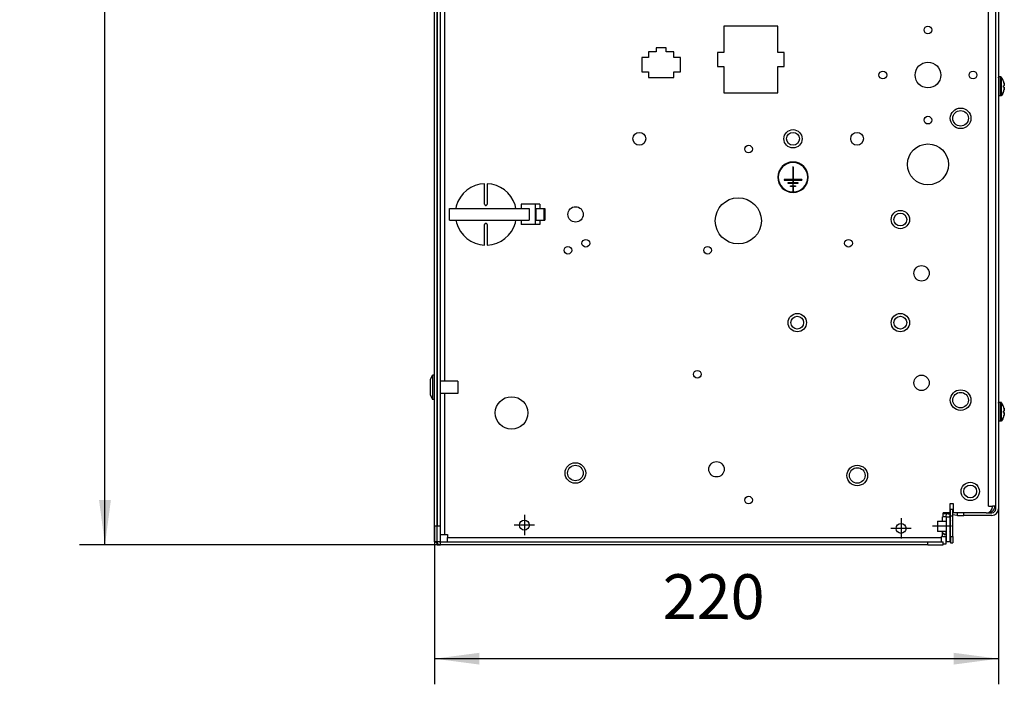
# Model space of a CAD drawing. Units: millimetres. Extents: x -81 to 760, y -224 to 370.
# Drawn here: x 546 to 623, y 196 to 248 of the extents above; entities that cross this region are included whole.
import ezdxf

# ---------------------------------------------------------------- set-up
doc = ezdxf.new("R2010")
doc.units = ezdxf.units.MM
doc.linetypes.add('DOT_CENTER', pattern=[14, 12, -1, 0, -1])
doc.layers.add('1', color=7, linetype='Continuous')
doc.styles.add('CONVERTER_11', font='txt.shx', dxfattribs={"width": 0.9})
doc.dimstyles.new('ME10_DIM_36', dxfattribs={"dimtxt": 17.5, "dimasz": 17.5, "dimexe": 10, "dimexo": 0, "dimgap": 10, "dimtad": 1, "dimdsep": 46, "dimtxsty": 'CONVERTER_11', "dimsah": 1, "dimcen": 0.09, "dimclrd": 2, "dimclre": 2, "dimclrt": 3, "dimadec": 0, "dimazin": 0, "dimtfac": 1, "dimtdec": 4, "dimtix": 1, "dimtmove": 0, "dimatfit": 3, "dimfxl": 0, "dimtolj": 1, "dimtzin": 0, "dimarcsym": 0})
doc.dimstyles.new('ME10_DIM_37', dxfattribs={"dimtxt": 17.5, "dimasz": 17.5, "dimexe": 10, "dimexo": 0, "dimgap": 10, "dimtad": 1, "dimdsep": 46, "dimtxsty": 'CONVERTER_11', "dimsah": 1, "dimcen": 0.09, "dimclrd": 2, "dimclre": 2, "dimclrt": 3, "dimadec": 0, "dimazin": 0, "dimtfac": 1, "dimtdec": 4, "dimtix": 1, "dimtmove": 0, "dimatfit": 3, "dimfxl": 0, "dimtolj": 1, "dimtzin": 0, "dimarcsym": 0})

# ---------------------------------------------------------------- blocks, each defined once
blk = doc.blocks.new('*D39')
at = {"layer": '1', "color": 2, "linetype": 'Continuous'}
for p, q in [((2921.64, 1529.79), (2755.5, 1529.79)), ((2765.5, 1035.79), (2765.5, 1529.79)), ((2896.49, 1035.79), (2755.5, 1035.79))]:
    blk.add_line(p, q, dxfattribs=at)
at = {"layer": '1', "color": 2}
for points in [[(2767.8, 1512.29), (2763.19, 1512.29), (2765.5, 1529.79)], [(2763.19, 1053.29), (2767.8, 1053.29), (2765.5, 1035.79)]]:
    blk.add_solid(points, dxfattribs=at)
at = {"layer": '1', "color": 3, "insert": (2755.5, 1250.11), "char_height": 17.5, "attachment_point": 7, "rotation": 90, "line_spacing_factor": 0.60024, "style": 'CONVERTER_11'}
blk.add_mtext('494', dxfattribs=at)
blk = doc.blocks.new('*D40')
at = {"layer": '1', "color": 2, "linetype": 'Continuous'}
for p, q in [((3114.14, 1049.89), (3114.14, 981.37)), ((2894.14, 1043.04), (2894.14, 981.37)), ((3114.14, 991.37), (2894.14, 991.37))]:
    blk.add_line(p, q, dxfattribs=at)
at = {"layer": '1', "color": 2}
for points in [[(2911.64, 993.68), (2911.64, 989.07), (2894.14, 991.37)], [(3096.64, 989.07), (3096.64, 993.68), (3114.14, 991.37)]]:
    blk.add_solid(points, dxfattribs=at)
at = {"layer": '1', "color": 3, "insert": (2983.14, 1001.37), "char_height": 17.5, "attachment_point": 7, "rotation": 0.0001, "line_spacing_factor": 0.60024, "style": 'CONVERTER_11'}
blk.add_mtext('220', dxfattribs=at)
blk = doc.blocks.new('SA_links_1', base_point=(3011.615, 1299.255))
at = {"color": 1, "linetype": 'Continuous'}
for p, q in [((2896.39, 1043.045), (2896.39, 1522.52)), ((2894.14, 1043.045), (2894.14, 1462.645)), ((2895.14, 1462.645), (2895.14, 1043.045)), ((2895.14, 1043.045), (2895.14, 1462.645)), ((3114.14, 1267.912), (3114.14, 1049.895)), ((2897.99, 1249.895), (2897.99, 1099.695)), ((3110.29, 1050.895), (3110.29, 1247.917)), ((3113.14, 1049.895), (3113.14, 1247.917)), ((3028.04, 1238.295), (3007.04, 1238.295)), ((3007.04, 1238.295), (3007.04, 1228.045)), ((3028.04, 1228.045), (3028.04, 1238.295)), ((2980.54, 1229.795), (2980.54, 1228.195)), ((2984.54, 1229.795), (2980.54, 1229.795)), ((2984.54, 1228.195), (2984.54, 1229.795)), ((2975.04, 1225.995), (2975.04, 1220.395)), ((2977.54, 1225.995), (2975.04, 1225.995)), ((2977.54, 1228.195), (2977.54, 1225.995)), ((2980.54, 1228.195), (2977.54, 1228.195)), ((2987.54, 1228.195), (2984.54, 1228.195)), ((2987.54, 1225.995), (2987.54, 1228.195)), ((2990.04, 1225.995), (2987.54, 1225.995)), ((2990.04, 1220.395), (2990.04, 1225.995)), ((3004.54, 1228.045), (3004.54, 1222.545)), ((3007.04, 1228.045), (3004.54, 1228.045)), ((3030.54, 1228.045), (3028.04, 1228.045)), ((3030.54, 1222.545), (3030.54, 1228.045)), ((3004.54, 1222.545), (3007.04, 1222.545)), ((3007.04, 1222.545), (3007.04, 1212.295)), ((3028.04, 1212.295), (3028.04, 1222.545)), ((3028.04, 1222.545), (3030.54, 1222.545)), ((2975.04, 1220.395), (2977.54, 1220.395)), ((2977.54, 1220.395), (2977.54, 1218.195)), ((2977.54, 1218.195), (2987.54, 1218.195)), ((2987.54, 1220.395), (2990.04, 1220.395)), ((2987.54, 1218.195), (2987.54, 1220.395)), ((3114.14, 1218.147), (3114.144, 1218.167)), ((3114.14, 1218.126), (3114.14, 1218.147)), ((3114.144, 1218.167), (3114.149, 1218.207)), ((3114.149, 1218.207), (3114.163, 1218.242)), ((3114.163, 1218.242), (3114.17, 1218.264)), ((3114.17, 1218.264), (3114.192, 1218.298)), ((3114.192, 1218.298), (3114.203, 1218.315)), ((3114.203, 1218.315), (3114.232, 1218.346)), ((3114.232, 1218.346), (3114.244, 1218.359)), ((3114.244, 1218.359), (3114.28, 1218.384)), ((3114.28, 1218.384), (3114.294, 1218.394)), ((3114.294, 1218.394), (3114.335, 1218.411)), ((3114.335, 1218.411), (3114.35, 1218.418)), ((3114.35, 1218.418), (3114.409, 1218.43)), ((3114.409, 1218.43), (3114.44, 1218.434)), ((3114.44, 1211.035), (3114.44, 1218.434)), ((3115.061, 1218.434), (3114.44, 1218.434)), ((3115.061, 1211.034), (3115.061, 1218.434)), ((3115.074, 1218.431), (3115.061, 1218.434)), ((3115.091, 1218.429), (3115.074, 1218.431)), ((3115.15, 1218.417), (3115.091, 1218.429)), ((3115.206, 1218.393), (3115.15, 1218.417)), ((3115.256, 1218.358), (3115.206, 1218.393)), ((3115.299, 1218.316), (3115.256, 1218.358)), ((3115.299, 1211.159), (3115.299, 1218.316)), ((3115.299, 1218.316), (3115.299, 1218.314)), ((3115.326, 1218.279), (3115.299, 1218.316)), ((3115.596, 1217.888), (3115.326, 1218.279)), ((3115.299, 1217.624), (3115.299, 1217.534)), ((3115.299, 1217.513), (3115.299, 1217.342)), ((3115.299, 1217.296), (3115.299, 1217.133)), ((3115.834, 1217.476), (3115.596, 1217.888)), ((3116.037, 1217.047), (3115.834, 1217.476)), ((3116.136, 1216.801), (3116.037, 1217.047)), ((3116.129, 1216.801), (3116.136, 1216.801)), ((3116.129, 1215.03), (3116.315, 1215.03)), ((3116.315, 1214.439), (3116.129, 1214.439)), ((3116.131, 1214.989), (3116.131, 1214.961)), ((3116.134, 1214.565), (3116.131, 1214.507)), ((3116.134, 1214.861), (3116.136, 1214.819)), ((3116.134, 1214.608), (3116.134, 1214.565)), ((3116.315, 1216.21), (3116.33, 1216.151)), ((3116.358, 1215.044), (3116.315, 1215.03)), ((3116.315, 1214.439), (3116.339, 1214.435)), ((3116.33, 1216.151), (3116.347, 1216.078)), ((3116.339, 1214.435), (3116.358, 1214.425)), ((3116.347, 1216.078), (3116.358, 1216.029)), ((3116.358, 1216.029), (3116.381, 1215.915)), ((3116.374, 1215.951), (3116.358, 1216.029)), ((3116.384, 1215.071), (3116.358, 1215.044)), ((3116.358, 1215.044), (3116.364, 1215.048)), ((3116.358, 1214.425), (3116.37, 1214.415)), ((3116.37, 1214.415), (3116.358, 1214.425)), ((3116.364, 1215.048), (3116.371, 1215.058)), ((3116.37, 1214.415), (3116.384, 1214.397)), ((3116.381, 1215.915), (3116.374, 1215.951)), ((3116.381, 1215.915), (3116.411, 1215.738)), ((3116.407, 1215.117), (3116.384, 1215.071)), ((3116.384, 1214.397), (3116.393, 1214.383)), ((3116.402, 1215.793), (3116.393, 1215.849)), ((3116.393, 1215.086), (3116.398, 1215.096)), ((3116.393, 1214.383), (3116.421, 1214.302)), ((3116.398, 1214.373), (3116.393, 1214.383)), ((3116.398, 1215.096), (3116.401, 1215.103)), ((3116.403, 1214.361), (3116.398, 1214.373)), ((3116.406, 1215.765), (3116.402, 1215.793)), ((3116.421, 1215.167), (3116.407, 1215.117)), ((3116.41, 1215.129), (3116.414, 1215.14)), ((3116.414, 1214.328), (3116.41, 1214.344)), ((3116.411, 1215.738), (3116.417, 1215.691)), ((3116.414, 1215.14), (3116.419, 1215.16)), ((3116.417, 1214.318), (3116.414, 1214.328)), ((3116.417, 1215.691), (3116.424, 1215.631)), ((3116.418, 1215.684), (3116.417, 1215.691)), ((3116.419, 1215.675), (3116.418, 1215.684)), ((3116.423, 1215.178), (3116.421, 1215.167)), ((3116.421, 1214.302), (3116.428, 1214.267)), ((3116.428, 1215.202), (3116.423, 1215.178)), ((3116.423, 1215.178), (3116.428, 1215.202)), ((3116.424, 1215.631), (3116.428, 1215.597)), ((3116.427, 1214.272), (3116.426, 1214.277)), ((3116.428, 1214.267), (3116.427, 1214.272)), ((3116.428, 1215.597), (3116.432, 1215.552)), ((3116.429, 1215.586), (3116.428, 1215.597)), ((3116.43, 1215.219), (3116.428, 1215.202)), ((3116.428, 1214.267), (3116.43, 1214.25)), ((3116.43, 1215.577), (3116.429, 1215.586)), ((3116.439, 1215.426), (3116.43, 1215.219)), ((3116.43, 1214.25), (3116.433, 1214.227)), ((3116.432, 1215.552), (3116.439, 1215.426)), ((3116.432, 1215.229), (3116.433, 1215.241)), ((3116.434, 1215.519), (3116.433, 1215.535)), ((3116.433, 1215.241), (3116.435, 1215.258)), ((3116.433, 1214.227), (3116.439, 1214.154)), ((3116.433, 1214.225), (3116.433, 1214.227)), ((3116.436, 1215.491), (3116.434, 1215.519)), ((3116.438, 1215.456), (3116.436, 1215.487)), ((3116.436, 1215.274), (3116.437, 1215.289)), ((3116.437, 1214.179), (3116.436, 1214.195)), ((3116.437, 1215.289), (3116.439, 1215.315)), ((3116.438, 1214.169), (3116.437, 1214.179)), ((3116.438, 1215.442), (3116.438, 1215.456)), ((3116.44, 1215.397), (3116.439, 1215.409)), ((3116.439, 1215.341), (3116.44, 1215.363)), ((3116.439, 1215.315), (3116.439, 1215.341)), ((3116.439, 1214.154), (3116.44, 1214.072)), ((3116.439, 1214.128), (3116.439, 1214.141)), ((3116.44, 1215.375), (3116.44, 1215.397)), ((3007.04, 1212.295), (3028.04, 1212.295)), ((3114.14, 1211.335), (3114.149, 1211.262)), ((3114.149, 1211.262), (3114.153, 1211.252)), ((3114.153, 1211.252), (3114.17, 1211.205)), ((3114.17, 1211.205), (3114.177, 1211.195)), ((3114.177, 1211.195), (3114.203, 1211.154)), ((3114.203, 1211.154), (3114.211, 1211.144)), ((3114.211, 1211.144), (3114.244, 1211.11)), ((3114.244, 1211.11), (3114.256, 1211.102)), ((3114.256, 1211.102), (3114.294, 1211.075)), ((3114.294, 1211.075), (3114.307, 1211.069)), ((3114.307, 1211.069), (3114.35, 1211.051)), ((3114.35, 1211.051), (3114.44, 1211.035)), ((3115.061, 1211.034), (3114.44, 1211.035)), ((3115.091, 1211.036), (3115.061, 1211.034)), ((3115.15, 1211.048), (3115.091, 1211.036)), ((3115.206, 1211.072), (3115.15, 1211.048)), ((3115.256, 1211.107), (3115.206, 1211.072)), ((3115.299, 1211.152), (3115.256, 1211.107)), ((3115.299, 1212.538), (3115.299, 1211.856)), ((3115.326, 1211.19), (3115.299, 1211.152)), ((3115.299, 1211.152), (3115.299, 1211.159)), ((3115.596, 1211.581), (3115.326, 1211.19)), ((3115.834, 1211.992), (3115.596, 1211.581)), ((3116.037, 1212.422), (3115.834, 1211.992)), ((3116.136, 1212.668), (3116.037, 1212.422)), ((3116.136, 1212.668), (3116.129, 1212.668)), ((3116.339, 1213.355), (3116.315, 1213.258)), ((3116.347, 1213.391), (3116.339, 1213.355)), ((3116.401, 1213.668), (3116.347, 1213.391)), ((3116.358, 1213.44), (3116.374, 1213.518)), ((3116.374, 1213.518), (3116.393, 1213.618)), ((3116.411, 1213.73), (3116.401, 1213.668)), ((3116.401, 1213.668), (3116.402, 1213.676)), ((3116.402, 1213.676), (3116.403, 1213.681)), ((3116.424, 1213.837), (3116.411, 1213.73)), ((3116.414, 1213.757), (3116.418, 1213.784)), ((3116.418, 1213.784), (3116.421, 1213.816)), ((3116.428, 1213.872), (3116.424, 1213.837)), ((3116.432, 1213.917), (3116.428, 1213.872)), ((3116.439, 1214.043), (3116.432, 1213.917)), ((3116.433, 1213.934), (3116.434, 1213.949)), ((3116.434, 1213.949), (3116.436, 1213.978)), ((3116.437, 1213.985), (3116.438, 1214.013)), ((3116.438, 1214.013), (3116.438, 1214.027)), ((3116.44, 1214.106), (3116.439, 1214.128)), ((3116.44, 1214.072), (3116.439, 1214.043)), ((3033.96, 1185.045), (3033.96, 1185.245)), ((3034.02, 1185.245), (3034.02, 1185.045)), ((3034.09, 1183.295), (3033.89, 1183.295)), ((3033.89, 1183.295), (3033.99, 1183.195)), ((3033.89, 1183.295), (3033.89, 1178.395)), ((3033.99, 1183.195), (3034.09, 1183.295)), ((3033.99, 1183.195), (3033.99, 1178.295)), ((3034.09, 1178.395), (3034.09, 1183.295)), ((2913.64, 1168.795), (2913.64, 1176.784)), ((2914.64, 1176.784), (2914.64, 1168.795)), ((3030.49, 1178.395), (3030.49, 1178.195)), ((3030.49, 1178.395), (3030.59, 1178.295)), ((3033.89, 1178.395), (3030.49, 1178.395)), ((3030.59, 1178.295), (3030.49, 1178.195)), ((3030.49, 1178.195), (3033.96, 1178.195)), ((3030.59, 1178.295), (3033.99, 1178.295)), ((3033.96, 1177.145), (3031.99, 1177.145)), ((3031.99, 1177.145), (3032.09, 1177.045)), ((3031.99, 1177.145), (3031.99, 1176.945)), ((3032.09, 1177.045), (3031.99, 1176.945)), ((3031.99, 1176.945), (3033.96, 1176.945)), ((3032.09, 1177.045), (3035.89, 1177.045)), ((3032.99, 1175.695), (3032.99, 1175.895)), ((3032.99, 1175.895), (3033.96, 1175.895)), ((3032.99, 1175.895), (3033.09, 1175.795)), ((3032.99, 1175.695), (3033.09, 1175.795)), ((3033.09, 1175.795), (3034.89, 1175.795)), ((3033.99, 1178.295), (3033.89, 1178.395)), ((3033.99, 1178.225), (3033.96, 1178.195)), ((3033.96, 1178.195), (3033.96, 1177.145)), ((3033.99, 1177.115), (3033.96, 1177.145)), ((3033.96, 1176.945), (3033.99, 1176.975)), ((3033.96, 1176.945), (3033.96, 1175.895)), ((3033.99, 1175.865), (3033.96, 1175.895)), ((3033.99, 1175.725), (3033.96, 1175.695)), ((3034.09, 1178.395), (3033.99, 1178.295)), ((3037.39, 1178.295), (3033.99, 1178.295)), ((3033.99, 1178.225), (3034.02, 1178.195)), ((3033.99, 1178.225), (3033.99, 1177.115)), ((3034.02, 1177.145), (3033.99, 1177.115)), ((3033.99, 1175.865), (3033.99, 1176.975)), ((3033.99, 1176.975), (3034.02, 1176.945)), ((3034.02, 1175.895), (3033.99, 1175.865)), ((3033.99, 1175.725), (3033.99, 1173.515)), ((3034.02, 1175.695), (3033.99, 1175.725)), ((3034.02, 1178.195), (3037.49, 1178.195)), ((3034.02, 1177.145), (3034.02, 1178.195)), ((3035.99, 1177.145), (3034.02, 1177.145)), ((3034.02, 1175.895), (3034.02, 1176.945)), ((3034.02, 1176.945), (3035.99, 1176.945)), ((3034.02, 1175.895), (3034.99, 1175.895)), ((3037.49, 1178.395), (3034.09, 1178.395)), ((3034.89, 1175.795), (3034.99, 1175.895)), ((3034.89, 1175.795), (3034.99, 1175.695)), ((3034.99, 1175.895), (3034.99, 1175.695)), ((3035.89, 1177.045), (3035.99, 1177.145)), ((3035.99, 1176.945), (3035.89, 1177.045)), ((3035.99, 1176.945), (3035.99, 1177.145)), ((3037.49, 1178.395), (3037.39, 1178.295)), ((3037.39, 1178.295), (3037.49, 1178.195)), ((3037.49, 1178.195), (3037.49, 1178.395)), ((3033.96, 1175.695), (3032.99, 1175.695)), ((3033.96, 1175.695), (3033.96, 1173.545)), ((3033.96, 1173.545), (3033.99, 1173.515)), ((3033.99, 1173.515), (3034.02, 1173.545)), ((3034.02, 1173.545), (3034.02, 1175.695)), ((3034.99, 1175.695), (3034.02, 1175.695)), ((2913.64, 1168.795), (2913.661, 1168.651)), ((2913.661, 1168.651), (2913.678, 1168.604)), ((2913.678, 1168.604), (2913.723, 1168.519)), ((2913.723, 1168.519), (2913.86, 1168.38)), ((2913.86, 1168.38), (2913.949, 1168.333)), ((2913.949, 1168.333), (2913.993, 1168.317)), ((2913.993, 1168.317), (2914.14, 1168.295)), ((2914.14, 1168.295), (2914.286, 1168.317)), ((2914.286, 1168.317), (2914.331, 1168.333)), ((2914.331, 1168.333), (2914.386, 1168.36)), ((2914.386, 1168.36), (2914.419, 1168.38)), ((2914.419, 1168.38), (2914.557, 1168.519)), ((2914.557, 1168.519), (2914.602, 1168.604)), ((2914.602, 1168.604), (2914.619, 1168.651)), ((2914.619, 1168.651), (2914.64, 1168.795)), ((2925.875, 1167.095), (2925.553, 1168.503)), ((2927.842, 1168.795), (2927.842, 1167.095)), ((2933.497, 1168.795), (2927.842, 1168.795)), ((2933.497, 1160.795), (2933.497, 1168.795)), ((2935.17, 1168.795), (2933.497, 1168.795)), ((2935.17, 1168.795), (2935.17, 1167.095)), ((2899.93, 1167.095), (2931.085, 1167.095)), ((2899.93, 1162.495), (2899.93, 1167.095)), ((2902.585, 1168.032), (2902.456, 1167.095)), ((2931.085, 1167.095), (2931.085, 1162.495)), ((2933.638, 1167.095), (2933.638, 1162.495)), ((2933.638, 1167.095), (2935.188, 1167.095)), ((2935.188, 1167.095), (2936.738, 1167.095)), ((2936.738, 1167.095), (2936.738, 1162.495)), ((2936.738, 1167.095), (2937.171, 1167.095)), ((2937.171, 1167.095), (2937.171, 1162.495)), ((2899.93, 1162.495), (2931.085, 1162.495)), ((2902.404, 1162.495), (2902.617, 1161.565)), ((2913.661, 1160.938), (2913.64, 1160.795)), ((2913.64, 1152.805), (2913.64, 1160.795)), ((2913.678, 1160.986), (2913.661, 1160.938)), ((2913.723, 1161.07), (2913.678, 1160.986)), ((2913.86, 1161.209), (2913.723, 1161.07)), ((2913.949, 1161.257), (2913.86, 1161.209)), ((2913.993, 1161.273), (2913.949, 1161.257)), ((2914.14, 1161.295), (2913.993, 1161.273)), ((2914.286, 1161.273), (2914.14, 1161.295)), ((2914.331, 1161.257), (2914.286, 1161.273)), ((2914.386, 1161.23), (2914.331, 1161.257)), ((2914.419, 1161.209), (2914.386, 1161.23)), ((2914.557, 1161.07), (2914.419, 1161.209)), ((2914.602, 1160.986), (2914.557, 1161.07)), ((2914.619, 1160.938), (2914.602, 1160.986)), ((2914.64, 1160.795), (2914.619, 1160.938)), ((2914.64, 1160.795), (2914.64, 1152.805)), ((2925.695, 1161.557), (2925.824, 1162.495)), ((2927.842, 1162.495), (2927.842, 1160.795)), ((2933.497, 1160.795), (2927.842, 1160.795)), ((2935.17, 1160.795), (2933.497, 1160.795)), ((2933.638, 1162.495), (2935.188, 1162.495)), ((2935.17, 1162.495), (2935.17, 1160.795)), ((2935.188, 1162.495), (2936.738, 1162.495)), ((2936.738, 1162.495), (2937.171, 1162.495)), ((2892.497, 1100.307), (2893.242, 1102.045)), ((2892.497, 1094.283), (2892.497, 1100.307)), ((2893.242, 1102.045), (2893.242, 1100.653)), ((2894.14, 1102.045), (2893.242, 1102.045)), ((2893.242, 1100.653), (2893.242, 1092.545)), ((2903.14, 1099.695), (2896.39, 1099.695)), ((2903.14, 1099.695), (2903.14, 1098.992)), ((2903.14, 1098.992), (2903.14, 1094.895)), ((2892.497, 1094.283), (2893.242, 1092.545)), ((2894.14, 1092.545), (2893.242, 1092.545)), ((2903.14, 1094.895), (2896.39, 1094.895)), ((2897.99, 1094.895), (2897.99, 1039.795)), ((3114.144, 1091.167), (3114.149, 1091.207)), ((3114.149, 1091.207), (3114.163, 1091.242)), ((3114.163, 1091.242), (3114.17, 1091.264)), ((3114.17, 1091.264), (3114.192, 1091.298)), ((3114.192, 1091.298), (3114.203, 1091.315)), ((3114.203, 1091.315), (3114.232, 1091.346)), ((3114.232, 1091.346), (3114.244, 1091.359)), ((3114.244, 1091.359), (3114.28, 1091.384)), ((3114.28, 1091.384), (3114.294, 1091.394)), ((3114.294, 1091.394), (3114.335, 1091.411)), ((3114.335, 1091.411), (3114.35, 1091.418)), ((3114.35, 1091.418), (3114.409, 1091.43)), ((3114.409, 1091.43), (3114.44, 1091.434)), ((3114.44, 1084.035), (3114.44, 1091.434)), ((3115.061, 1091.434), (3114.44, 1091.434)), ((3115.061, 1084.034), (3115.061, 1091.434)), ((3115.074, 1091.431), (3115.061, 1091.434)), ((3115.091, 1091.429), (3115.074, 1091.431)), ((3115.15, 1091.417), (3115.091, 1091.429)), ((3115.206, 1091.393), (3115.15, 1091.417)), ((3115.256, 1091.358), (3115.206, 1091.393)), ((3115.299, 1091.316), (3115.256, 1091.358)), ((3115.299, 1084.159), (3115.299, 1091.316)), ((3115.299, 1091.316), (3115.299, 1091.314)), ((3115.326, 1091.279), (3115.299, 1091.316)), ((3115.596, 1090.888), (3115.326, 1091.279)), ((3114.14, 1091.147), (3114.144, 1091.167)), ((3114.14, 1091.126), (3114.14, 1091.147)), ((3115.299, 1090.624), (3115.299, 1090.534)), ((3115.299, 1090.513), (3115.299, 1090.342)), ((3115.299, 1090.296), (3115.299, 1090.133)), ((3115.834, 1090.476), (3115.596, 1090.888)), ((3116.037, 1090.047), (3115.834, 1090.476)), ((3116.136, 1089.801), (3116.037, 1090.047)), ((3116.129, 1089.801), (3116.136, 1089.801)), ((3116.129, 1088.03), (3116.315, 1088.03)), ((3116.315, 1087.439), (3116.129, 1087.439)), ((3116.131, 1087.989), (3116.131, 1087.961)), ((3116.134, 1087.565), (3116.131, 1087.507)), ((3116.134, 1087.861), (3116.136, 1087.819)), ((3116.134, 1087.608), (3116.134, 1087.565)), ((3116.315, 1089.21), (3116.33, 1089.151)), ((3116.358, 1088.044), (3116.315, 1088.03)), ((3116.315, 1087.439), (3116.339, 1087.435)), ((3116.33, 1089.151), (3116.347, 1089.078)), ((3116.339, 1087.435), (3116.358, 1087.425)), ((3116.347, 1089.078), (3116.358, 1089.029)), ((3116.358, 1089.029), (3116.381, 1088.915)), ((3116.374, 1088.951), (3116.358, 1089.029)), ((3116.384, 1088.071), (3116.358, 1088.044)), ((3116.358, 1088.044), (3116.364, 1088.048)), ((3116.358, 1087.425), (3116.37, 1087.415)), ((3116.37, 1087.415), (3116.358, 1087.425)), ((3116.364, 1088.048), (3116.371, 1088.058)), ((3116.37, 1087.415), (3116.384, 1087.397)), ((3116.381, 1088.915), (3116.374, 1088.951)), ((3116.381, 1088.915), (3116.411, 1088.738)), ((3116.407, 1088.117), (3116.384, 1088.071)), ((3116.384, 1087.397), (3116.393, 1087.383)), ((3116.402, 1088.793), (3116.393, 1088.849)), ((3116.393, 1088.086), (3116.398, 1088.096)), ((3116.393, 1087.383), (3116.421, 1087.302)), ((3116.398, 1087.373), (3116.393, 1087.383)), ((3116.398, 1088.096), (3116.401, 1088.103)), ((3116.403, 1087.361), (3116.398, 1087.373)), ((3116.406, 1088.765), (3116.402, 1088.793)), ((3116.421, 1088.167), (3116.407, 1088.117)), ((3116.41, 1088.129), (3116.414, 1088.14)), ((3116.411, 1088.738), (3116.417, 1088.691)), ((3116.414, 1088.14), (3116.419, 1088.16)), ((3116.417, 1088.691), (3116.424, 1088.631)), ((3116.418, 1088.684), (3116.417, 1088.691)), ((3116.419, 1088.675), (3116.418, 1088.684)), ((3116.423, 1088.178), (3116.421, 1088.167)), ((3116.428, 1088.202), (3116.423, 1088.178)), ((3116.423, 1088.178), (3116.428, 1088.202)), ((3116.424, 1088.631), (3116.428, 1088.597)), ((3116.428, 1088.597), (3116.432, 1088.552)), ((3116.429, 1088.586), (3116.428, 1088.597)), ((3116.43, 1088.219), (3116.428, 1088.202)), ((3116.43, 1088.577), (3116.429, 1088.586)), ((3116.439, 1088.426), (3116.43, 1088.219)), ((3116.432, 1088.552), (3116.439, 1088.426)), ((3116.432, 1088.229), (3116.433, 1088.241)), ((3116.434, 1088.519), (3116.433, 1088.535)), ((3116.433, 1088.241), (3116.435, 1088.258)), ((3116.436, 1088.491), (3116.434, 1088.519)), ((3116.438, 1088.456), (3116.436, 1088.487)), ((3116.436, 1088.274), (3116.437, 1088.289)), ((3116.437, 1088.289), (3116.439, 1088.315)), ((3116.438, 1088.442), (3116.438, 1088.456)), ((3116.44, 1088.397), (3116.439, 1088.409)), ((3116.439, 1088.341), (3116.44, 1088.363)), ((3116.439, 1088.315), (3116.439, 1088.341)), ((3116.44, 1088.375), (3116.44, 1088.397)), ((3114.14, 1084.335), (3114.149, 1084.262)), ((3114.149, 1084.262), (3114.153, 1084.252)), ((3114.153, 1084.252), (3114.17, 1084.205)), ((3114.17, 1084.205), (3114.177, 1084.195)), ((3114.177, 1084.195), (3114.203, 1084.154)), ((3114.203, 1084.154), (3114.211, 1084.144)), ((3114.211, 1084.144), (3114.244, 1084.11)), ((3114.244, 1084.11), (3114.256, 1084.102)), ((3114.256, 1084.102), (3114.294, 1084.075)), ((3114.294, 1084.075), (3114.307, 1084.069)), ((3114.307, 1084.069), (3114.35, 1084.051)), ((3114.35, 1084.051), (3114.44, 1084.035)), ((3115.061, 1084.034), (3114.44, 1084.035)), ((3115.091, 1084.036), (3115.061, 1084.034)), ((3115.15, 1084.048), (3115.091, 1084.036)), ((3115.206, 1084.072), (3115.15, 1084.048)), ((3115.256, 1084.107), (3115.206, 1084.072)), ((3115.299, 1084.152), (3115.256, 1084.107)), ((3115.299, 1085.538), (3115.299, 1084.856)), ((3115.326, 1084.19), (3115.299, 1084.152)), ((3115.299, 1084.152), (3115.299, 1084.159)), ((3115.596, 1084.581), (3115.326, 1084.19)), ((3115.834, 1084.992), (3115.596, 1084.581)), ((3116.037, 1085.422), (3115.834, 1084.992)), ((3116.136, 1085.668), (3116.037, 1085.422)), ((3116.136, 1085.668), (3116.129, 1085.668)), ((3116.339, 1086.355), (3116.315, 1086.258)), ((3116.347, 1086.391), (3116.339, 1086.355)), ((3116.401, 1086.668), (3116.347, 1086.391)), ((3116.358, 1086.44), (3116.374, 1086.518)), ((3116.374, 1086.518), (3116.393, 1086.618)), ((3116.411, 1086.73), (3116.401, 1086.668)), ((3116.401, 1086.668), (3116.402, 1086.676)), ((3116.402, 1086.676), (3116.403, 1086.681)), ((3116.414, 1087.328), (3116.41, 1087.344)), ((3116.424, 1086.837), (3116.411, 1086.73)), ((3116.417, 1087.318), (3116.414, 1087.328)), ((3116.414, 1086.757), (3116.418, 1086.784)), ((3116.418, 1086.784), (3116.421, 1086.816)), ((3116.421, 1087.302), (3116.428, 1087.267)), ((3116.428, 1086.872), (3116.424, 1086.837)), ((3116.427, 1087.272), (3116.426, 1087.277)), ((3116.428, 1087.267), (3116.427, 1087.272)), ((3116.428, 1087.267), (3116.43, 1087.25)), ((3116.432, 1086.917), (3116.428, 1086.872)), ((3116.43, 1087.25), (3116.433, 1087.227)), ((3116.439, 1087.043), (3116.432, 1086.917)), ((3116.433, 1087.227), (3116.439, 1087.154)), ((3116.433, 1087.225), (3116.433, 1087.227)), ((3116.433, 1086.934), (3116.434, 1086.949)), ((3116.434, 1086.949), (3116.436, 1086.978)), ((3116.437, 1087.179), (3116.436, 1087.195)), ((3116.438, 1087.169), (3116.437, 1087.179)), ((3116.437, 1086.985), (3116.438, 1087.013)), ((3116.438, 1087.013), (3116.438, 1087.027)), ((3116.439, 1087.154), (3116.44, 1087.072)), ((3116.439, 1087.128), (3116.439, 1087.141)), ((3116.44, 1087.106), (3116.439, 1087.128)), ((3116.44, 1087.072), (3116.439, 1087.043)), ((3095.14, 1051.795), (3095.14, 1048.295)), ((3096.64, 1051.795), (3095.14, 1051.795)), ((3095.39, 1047.045), (3095.39, 1049.545)), ((3096.39, 1049.545), (3095.39, 1049.545)), ((3096.39, 1047.045), (3096.39, 1049.545)), ((3096.64, 1048.295), (3096.64, 1051.795)), ((3110.29, 1050.895), (3111.89, 1050.895)), ((3113.14, 1050.895), (3111.89, 1050.895)), ((3111.89, 1050.795), (3111.89, 1050.895)), ((3112.726, 1050.895), (3112.727, 1050.826)), ((3092.29, 1045.045), (3092.29, 1046.795)), ((3092.371, 1046.795), (3092.29, 1046.795)), ((3092.64, 1046.795), (3092.371, 1046.795)), ((3092.64, 1046.795), (3092.64, 1048.295)), ((3095.14, 1048.295), (3092.64, 1048.295)), ((3093.682, 1048.081), (3092.64, 1048.264)), ((3092.64, 1048.264), (3093.682, 1048.081)), ((3092.64, 1048.09), (3093.691, 1048.081)), ((3092.691, 1046.795), (3092.64, 1046.795)), ((3093.89, 1046.795), (3092.691, 1046.795)), ((3093.691, 1048.081), (3093.68, 1046.795)), ((3095.185, 1047.816), (3093.691, 1048.079)), ((3093.691, 1048.079), (3095.185, 1047.816)), ((3093.89, 1046.795), (3095.14, 1046.795)), ((3093.89, 1037.145), (3093.89, 1046.795)), ((3095.185, 1047.816), (3095.005, 1046.795)), ((3095.39, 1048.795), (3095.14, 1048.795)), ((3095.14, 1046.795), (3095.14, 1037.145)), ((3095.39, 1045.478), (3095.14, 1045.045)), ((3095.185, 1047.816), (3095.39, 1047.78)), ((3096.39, 1047.045), (3095.39, 1047.045)), ((3095.39, 1039.045), (3095.39, 1047.045)), ((3096.64, 1048.795), (3096.39, 1048.795)), ((3096.39, 1048.619), (3096.64, 1048.575)), ((3096.39, 1047.603), (3097.916, 1047.334)), ((3096.39, 1039.045), (3096.39, 1047.045)), ((3109.39, 1048.295), (3096.64, 1048.295)), ((3097.916, 1047.334), (3098.14, 1047.305)), ((3098.14, 1047.295), (3098.14, 1048.295)), ((3098.14, 1047.295), (3100.64, 1047.295)), ((3100.64, 1047.295), (3100.64, 1048.295)), ((3111.54, 1047.295), (3100.64, 1047.295)), ((3109.39, 1048.295), (3111.54, 1048.295)), ((2894.14, 1037.045), (2894.14, 1043.045)), ((2895.14, 1043.045), (2894.14, 1043.045)), ((2896.39, 1043.045), (2895.14, 1043.045)), ((2895.14, 1042.759), (2895.14, 1043.045)), ((2895.14, 1043.04), (2895.14, 1043.045)), ((2895.14, 1042.873), (2895.14, 1043.04)), ((2895.14, 1042.759), (2895.14, 1042.873)), ((2895.14, 1042.531), (2895.14, 1042.759)), ((2895.14, 1042.362), (2895.14, 1042.531)), ((2895.14, 1042.191), (2895.14, 1042.362)), ((2895.14, 1042.022), (2895.14, 1042.191)), ((2895.14, 1041.853), (2895.14, 1042.022)), ((2895.14, 1041.688), (2895.14, 1041.853)), ((2895.14, 1041.519), (2895.14, 1041.688)), ((2895.14, 1041.356), (2895.14, 1041.519)), ((2895.14, 1041.191), (2895.14, 1041.356)), ((2896.39, 1037.045), (2896.39, 1043.045)), ((3090.39, 1045.045), (3090.39, 1043.81)), ((3090.39, 1045.045), (3093.89, 1045.045)), ((3090.39, 1043.81), (3090.39, 1041.045)), ((2895.14, 1041.031), (2895.14, 1041.191)), ((2895.14, 1040.868), (2895.14, 1041.031)), ((2895.14, 1040.712), (2895.14, 1040.868)), ((2895.14, 1040.552), (2895.14, 1040.712)), ((2895.14, 1040.401), (2895.14, 1040.552)), ((2895.14, 1040.245), (2895.14, 1040.401)), ((2895.14, 1040.098), (2895.14, 1040.245)), ((2895.14, 1039.946), (2895.14, 1040.098)), ((2895.14, 1039.805), (2895.14, 1039.946)), ((2895.14, 1039.658), (2895.14, 1039.805)), ((2895.14, 1039.522), (2895.14, 1039.658)), ((2895.14, 1039.381), (2895.14, 1039.522)), ((2895.14, 1039.252), (2895.14, 1039.381)), ((2895.14, 1039.116), (2895.14, 1039.252)), ((2895.14, 1038.992), (2895.14, 1039.116)), ((2895.14, 1038.863), (2895.14, 1038.992)), ((2895.14, 1038.747), (2895.14, 1038.863)), ((2895.14, 1038.624), (2895.14, 1038.747)), ((2895.14, 1038.516), (2895.14, 1038.624)), ((2895.14, 1038.4), (2895.14, 1038.516)), ((2895.14, 1038.299), (2895.14, 1038.4)), ((2895.14, 1038.191), (2895.14, 1038.299)), ((2895.14, 1038.098), (2895.14, 1038.191)), ((2895.14, 1037.997), (2895.14, 1038.098)), ((2895.14, 1037.913), (2895.14, 1037.997)), ((2895.14, 1037.82), (2895.14, 1037.913)), ((2895.14, 1037.745), (2895.14, 1037.82)), ((2895.14, 1037.66), (2895.14, 1037.745)), ((2895.14, 1037.594), (2895.14, 1037.66)), ((2895.14, 1037.518), (2895.14, 1037.594)), ((2895.14, 1037.46), (2895.14, 1037.518)), ((2895.14, 1037.394), (2895.14, 1037.46)), ((2896.39, 1039.795), (2897.99, 1039.795)), ((2897.99, 1039.795), (2899.14, 1039.795)), ((2899.14, 1039.795), (2899.14, 1038.645)), ((2899.14, 1038.645), (3091.89, 1038.645)), ((2899.14, 1037.045), (2899.14, 1038.645)), ((3093.89, 1041.045), (3090.39, 1041.045)), ((3091.89, 1038.645), (3091.89, 1039.045)), ((3092.29, 1039.045), (3091.89, 1039.045)), ((3091.89, 1037.045), (3091.89, 1038.645)), ((3092.037, 1041.045), (3092.042, 1041.029)), ((3092.29, 1040.595), (3092.525, 1040.398)), ((3092.29, 1040.595), (3092.347, 1040.504)), ((3092.29, 1039.045), (3092.29, 1040.595)), ((3092.29, 1039.045), (3093.89, 1039.045)), ((3092.347, 1040.504), (3092.422, 1040.398)), ((3092.422, 1040.398), (3092.459, 1040.351)), ((3092.459, 1040.351), (3092.539, 1040.259)), ((3092.525, 1040.398), (3092.664, 1040.302)), ((3092.539, 1040.259), (3092.565, 1040.231)), ((3092.565, 1040.231), (3092.691, 1040.114)), ((3092.664, 1040.302), (3092.734, 1040.259)), ((3092.691, 1040.114), (3092.788, 1040.037)), ((3092.734, 1040.259), (3092.828, 1040.204)), ((3092.788, 1040.037), (3092.833, 1040.006)), ((3092.828, 1040.204), (3093.17, 1040.04)), ((3092.833, 1040.006), (3092.901, 1039.962)), ((3092.901, 1039.962), (3093.013, 1039.901)), ((3093.013, 1039.901), (3093.122, 1039.855)), ((3093.122, 1039.855), (3093.14, 1039.848)), ((3093.14, 1039.848), (3093.227, 1039.821)), ((3093.17, 1040.04), (3093.257, 1040.006)), ((3093.227, 1039.821), (3093.269, 1039.811)), ((3093.257, 1040.006), (3093.344, 1039.974)), ((3093.269, 1039.811), (3093.286, 1039.808)), ((3093.286, 1039.808), (3093.327, 1039.801)), ((3093.327, 1039.801), (3093.421, 1039.795)), ((3093.344, 1039.974), (3093.434, 1039.944)), ((3093.421, 1039.795), (3093.542, 1039.808)), ((3093.434, 1039.944), (3093.516, 1039.919)), ((3093.516, 1039.919), (3093.532, 1039.914)), ((3093.532, 1039.914), (3093.685, 1039.874)), ((3093.542, 1039.808), (3093.587, 1039.821)), ((3093.587, 1039.821), (3093.638, 1039.844)), ((3093.612, 1039.045), (3093.587, 1036.081)), ((3093.63, 1041.045), (3093.62, 1039.891)), ((3093.638, 1039.844), (3093.656, 1039.855)), ((3093.656, 1039.855), (3093.717, 1039.901)), ((3093.685, 1039.874), (3093.69, 1039.878)), ((3093.717, 1039.901), (3093.73, 1039.914)), ((3093.73, 1039.914), (3093.795, 1040.006)), ((3093.795, 1040.006), (3093.81, 1040.037)), ((3093.81, 1040.037), (3093.858, 1040.188)), ((3093.81, 1040.037), (3093.82, 1040.061)), ((3093.841, 1040.121), (3093.843, 1040.127)), ((3093.858, 1040.188), (3093.866, 1040.231)), ((3093.866, 1040.231), (3093.87, 1040.259)), ((3093.87, 1040.259), (3093.879, 1040.336)), ((3093.879, 1040.336), (3093.886, 1040.436)), ((3093.879, 1040.336), (3093.881, 1040.351)), ((3093.881, 1040.351), (3093.886, 1040.436)), ((3093.886, 1040.436), (3093.888, 1040.468)), ((3093.888, 1040.468), (3093.89, 1040.595)), ((3095.39, 1040.612), (3095.14, 1041.045)), ((3095.39, 1039.045), (3096.39, 1039.045)), ((3095.39, 1039.045), (3095.39, 1036.545)), ((3096.39, 1039.045), (3096.39, 1036.545)), ((2895.14, 1037.045), (2894.14, 1037.045)), ((2895.14, 1037.345), (2895.14, 1037.394)), ((2895.14, 1037.288), (2895.14, 1037.345)), ((2895.14, 1037.249), (2895.14, 1037.288)), ((2895.14, 1037.201), (2895.14, 1037.249)), ((2895.14, 1037.171), (2895.14, 1037.201)), ((2895.14, 1037.133), (2895.14, 1037.171)), ((2895.14, 1037.113), (2895.14, 1037.133)), ((2895.14, 1037.084), (2895.14, 1037.113)), ((2895.14, 1037.074), (2895.14, 1037.084)), ((2895.14, 1037.054), (2895.14, 1037.074)), ((2895.14, 1037.045), (2895.14, 1037.054)), ((2896.39, 1037.045), (2895.14, 1037.045)), ((2895.14, 1037.045), (2895.14, 1036.397)), ((2895.14, 1036.397), (2895.14, 1035.795)), ((2895.14, 1035.795), (2896.49, 1035.795)), ((2896.49, 1035.844), (2895.745, 1035.993)), ((2896.128, 1036.916), (2895.936, 1037.045)), ((2896.49, 1036.844), (2896.128, 1036.916)), ((2896.49, 1037.045), (3086.64, 1037.045)), ((2896.49, 1035.795), (2896.49, 1037.045)), ((3086.64, 1035.795), (2896.49, 1035.795)), ((3086.64, 1035.795), (3086.64, 1037.045)), ((3086.64, 1037.045), (3092.64, 1037.045)), ((3086.64, 1035.795), (3092.64, 1035.795)), ((3092.64, 1035.795), (3092.64, 1037.045)), ((3093.587, 1036.081), (3092.64, 1036.089)), ((3093.89, 1037.145), (3095.14, 1037.145)), ((3095.39, 1036.545), (3096.39, 1036.545)), ((3095.39, 1036.545), (3096.39, 1036.545))]:
    blk.add_line(p, q, dxfattribs=at)
for centre, radius in [((3086.64, 1236.786), 1.5), ((3086.64, 1219.186), 5), ((3069.04, 1219.186), 1.5), ((3104.24, 1219.186), 1.5), ((3086.64, 1201.586), 1.5), ((3099.39, 1202.297), 4.015), ((3099.39, 1202.297), 3.035), ((2973.99, 1194.295), 2.5), ((3033.99, 1194.295), 3.575), ((3033.99, 1194.295), 2.5), ((3058.99, 1194.295), 2.5), ((3016.64, 1190.295), 1.5), ((3086.64, 1184.295), 8), ((3012.64, 1162.295), 9), ((2949.14, 1164.795), 3), ((3075.89, 1162.795), 3.575), ((3075.89, 1162.795), 2.5), ((2953.14, 1153.545), 1.5), ((3055.64, 1153.545), 1.5), ((2946.14, 1150.795), 1.5), ((3000.64, 1150.795), 1.5), ((3084.14, 1141.795), 3), ((3035.64, 1122.545), 3.575), ((3075.89, 1122.545), 3.575), ((3035.64, 1122.545), 2.5), ((3075.89, 1122.545), 2.5), ((2996.64, 1102.395), 1.5), ((3084.14, 1099.045), 3), ((3099.39, 1092.297), 4.015), ((3099.39, 1092.297), 3.035), ((2924.14, 1087.295), 6.35), ((3004.14, 1065.295), 3), ((2949.062, 1063.843), 4.015), ((2949.062, 1063.843), 3.035), ((3059.057, 1062.883), 4.015), ((3059.057, 1062.883), 3.035), ((3103.14, 1056.645), 3.575), ((3103.14, 1056.645), 2.5), ((3016.64, 1053.295), 1.5), ((2929.145, 1043.516), 1.95), ((3076.14, 1042.234), 1.95)]:
    blk.add_circle(centre, radius, dxfattribs=at)
for centre, radius, start, end in [((3110.606, 1214.734), 5.897, 14.49604, 20.51413), ((3110.606, 1214.734), 5.897, 18.24459, 20.51338), ((3110.606, 1214.735), 5.531, 2.62886, 3.05421), ((3110.606, 1214.734), 5.531, 356.94032, 3.05968), ((3110.606, 1214.734), 5.531, 0.00874, 0.8826), ((3110.606, 1214.734), 5.897, 339.48587, 345.50396), ((3110.606, 1214.734), 5.897, 341.75421, 345.50351), ((3033.99, 1179.295), 5.95, 90.28889, 89.71111), ((3033.99, 1179.295), 5.85, 90.29383, 89.70617), ((3033.99, 1179.295), 5.75, 90.29894, 269.70106), ((3033.99, 1179.295), 5.75, 270.29894, 89.70106), ((2914.14, 1164.795), 12, 92.388, 164.3478), ((2914.14, 1164.795), 12, 18.00002, 87.61199), ((2914.175, 1164.793), 12, 195.60484, 267.44347), ((2914.14, 1164.795), 12, 272.38802, 344.34782), ((3110.606, 1087.734), 5.897, 14.49604, 20.51413), ((3110.606, 1087.734), 5.897, 18.24459, 20.51338), ((3110.606, 1087.735), 5.531, 2.62886, 3.05421), ((3110.606, 1087.734), 5.531, 356.94032, 3.05968), ((3110.606, 1087.734), 5.531, 0.00874, 0.8826), ((3110.606, 1087.734), 5.897, 339.48587, 345.50396), ((3110.606, 1087.734), 5.897, 341.75421, 345.50351), ((3109.39, 1050.795), 2.5, 270, 0), ((3110.227, 1050.795), 2.5, 270, 0.7191), ((3111.54, 1049.895), 1.6, 270, 0), ((3111.54, 1049.895), 2.6, 270, 0), ((3093.89, 1041.795), 2, 202.5018, 216.87094), ((2896.74, 1038.395), 2.6, 211.28079, 247.49976)]:
    blk.add_arc(centre, radius, start, end, dxfattribs=at)
at = {"layer": '1', "color": 2, "linetype": 'DOT_CENTER'}
for p, q in [((2929.145, 1047.466), (2929.145, 1039.566)), ((3076.14, 1046.184), (3076.14, 1038.284)), ((2933.095, 1043.516), (2925.195, 1043.516)), ((3080.09, 1042.234), (3072.19, 1042.234)), ((3095.89, 1043.045), (3088.39, 1043.045))]:
    blk.add_line(p, q, dxfattribs=at)
at = {"layer": '1'}
dim = blk.add_linear_dim(base=(2765.496, 1035.795), p1=(2921.64, 1529.795), p2=(2896.49, 1035.795), angle=90, dimstyle='ME10_DIM_36', dxfattribs=at)
dim.commit()
dim.dimension.update_dxf_attribs({"geometry": '*D39', "text_midpoint": (2746.746, 1271.111), "text_rotation": 90})
dim = blk.add_linear_dim(base=(3114.14, 991.373), p1=(2894.14, 1043.045), p2=(3114.14, 1049.895), dimstyle='ME10_DIM_37', dxfattribs=at)
dim.commit()
dim.dimension.update_dxf_attribs({"geometry": '*D40', "text_midpoint": (3004.14, 1010.123), "text_rotation": 0.00014})

msp = doc.modelspace()

# ---------------------------------------------------------------- block references
at = {"xscale": 0.2, "yscale": 0.2, "zscale": 0.2}
msp.add_blockref('SA_links_1', (602.323, 259.851), dxfattribs=at)

doc.saveas('drawing.dxf')
